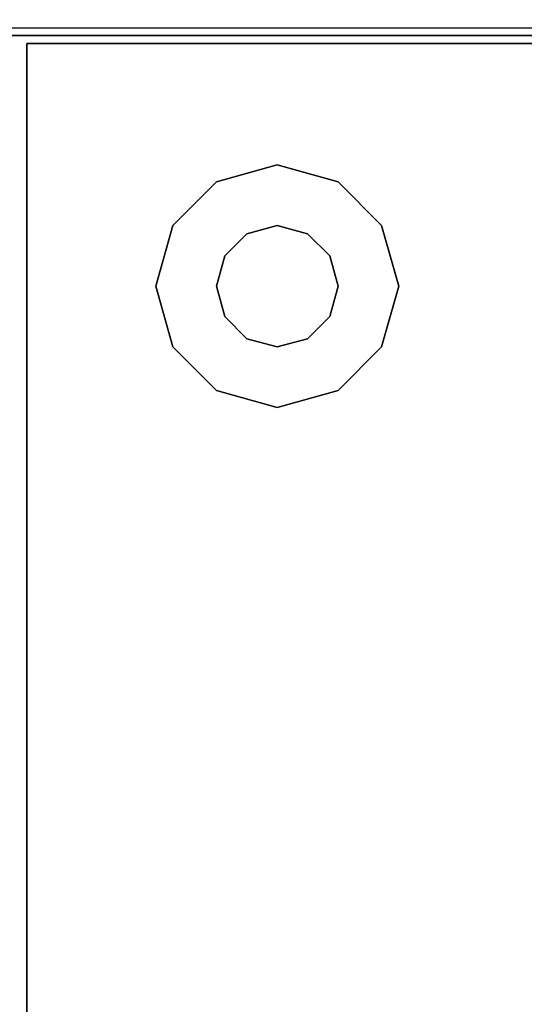
# Model space of a CAD drawing. Units: inches. Extents: x -50 to 95, y -107 to 53.
# Drawn here: x 3 to 7, y 40 to 49 of the extents above; entities that cross this region are included whole.
import ezdxf

# ---------------------------------------------------------------- set-up
doc = ezdxf.new("R2010")
doc.units = ezdxf.units.IN
doc.header["$MEASUREMENT"] = 0
for name, color, linetype in [('STORAGE', 4, 'Continuous'), ('STORAGE-GLIDE', 4, 'Continuous'), ('WKSURF-TOP', 6, 'Continuous'), ('WKSURF-TOPEDGE', 6, 'Continuous')]:
    doc.layers.add(name, color=color, linetype=linetype)

# ---------------------------------------------------------------- blocks, each defined once
blk = doc.blocks.new('IFKS10_2478LS_0T')
at = {"layer": 'WKSURF-TOP'}
for points in [[(77.94, -0.06, 28.56), (0.06, -0.06, 28.56), (0.06, -22.94, 28.56), (77.94, -22.94, 28.56)], [(77.94, -0.06, 27.395), (77.94, -22.94, 27.395), (0.06, -22.94, 27.395), (0.06, -0.06, 27.395)]]:
    blk.add_3dface(points, dxfattribs=at)
at = {"layer": 'WKSURF-TOPEDGE'}
blk.add_3dface([(0.06, -0.06, 28.56), (77.94, -0.06, 28.56), (77.94, -0.06, 27.395), (0.06, -0.06, 27.395)], dxfattribs=at)
blk = doc.blocks.new('HLW140_24FF_0T')
at = {"layer": 'STORAGE', "invisible_edges": 1}
blk.add_3dface([(0.06, 0.56, 27.25), (0.06, 0.56, 0.375), (0.06, 22.875, 0.375), (0.06, 22.875, 27.25)], dxfattribs=at)
at = {"layer": 'STORAGE'}
blk.add_3dface([(14.685, 22.875, 27.25), (14.685, 22.875, 0.375), (0.06, 22.875, 0.375), (0.06, 22.875, 27.25)], dxfattribs=at)
at = {"layer": 'STORAGE-GLIDE'}
for points in [[(1.6225, 21.7344, 0.375), (2.1225, 21.875, 0.375), (2.1225, 21.875), (1.6225, 21.7344)], [(2.1225, 21.875, 0.375), (2.6225, 21.7344, 0.375), (2.6225, 21.7344), (2.1225, 21.875)], [(1.2631, 21.375, 0.375), (1.6225, 21.7344, 0.375), (1.6225, 21.7344), (1.2631, 21.375)], [(2.6225, 21.7344, 0.375), (2.9819, 21.375, 0.375), (2.9819, 21.375), (2.6225, 21.7344)], [(1.1225, 20.875, 0.375), (1.2631, 21.375, 0.375), (1.2631, 21.375), (1.1225, 20.875)], [(2.1225, 21.375, 0.375), (1.8725, 21.308, 0.375), (1.8725, 21.308, 0.375), (2.1225, 21.375, 0.375)], [(2.3725, 21.308, 0.375), (2.1225, 21.375, 0.375), (2.1225, 21.375, 0.375), (2.3725, 21.308, 0.375)], [(2.9819, 21.375, 0.375), (3.1225, 20.875, 0.375), (3.1225, 20.875), (2.9819, 21.375)], [(1.8725, 21.308, 0.375), (1.6895, 21.125, 0.375), (1.6895, 21.125, 0.375), (1.8725, 21.308, 0.375)], [(2.5555, 21.125, 0.375), (2.3725, 21.308, 0.375), (2.3725, 21.308, 0.375), (2.5555, 21.125, 0.375)], [(1.6895, 21.125, 0.375), (1.6225, 20.875, 0.375), (1.6225, 20.875, 0.375), (1.6895, 21.125, 0.375)], [(2.6225, 20.875, 0.375), (2.5555, 21.125, 0.375), (2.5555, 21.125, 0.375), (2.6225, 20.875, 0.375)], [(1.2631, 20.375, 0.375), (1.1225, 20.875, 0.375), (1.1225, 20.875), (1.2631, 20.375)], [(1.6225, 20.875, 0.375), (1.6895, 20.625, 0.375), (1.6895, 20.625, 0.375), (1.6225, 20.875, 0.375)], [(2.5555, 20.625, 0.375), (2.6225, 20.875, 0.375), (2.6225, 20.875, 0.375), (2.5555, 20.625, 0.375)], [(3.1225, 20.875, 0.375), (2.9819, 20.375, 0.375), (2.9819, 20.375), (3.1225, 20.875)], [(1.6895, 20.625, 0.375), (1.8725, 20.442, 0.375), (1.8725, 20.442, 0.375), (1.6895, 20.625, 0.375)], [(2.3725, 20.442, 0.375), (2.5555, 20.625, 0.375), (2.5555, 20.625, 0.375), (2.3725, 20.442, 0.375)], [(1.8725, 20.442, 0.375), (2.1225, 20.375, 0.375), (2.1225, 20.375, 0.375), (1.8725, 20.442, 0.375)], [(2.1225, 20.375, 0.375), (2.3725, 20.442, 0.375), (2.3725, 20.442, 0.375), (2.1225, 20.375, 0.375)], [(1.6225, 20.0156, 0.375), (1.2631, 20.375, 0.375), (1.2631, 20.375), (1.6225, 20.0156)], [(2.9819, 20.375, 0.375), (2.6225, 20.0156, 0.375), (2.6225, 20.0156), (2.9819, 20.375)], [(2.1225, 19.875, 0.375), (1.6225, 20.0156, 0.375), (1.6225, 20.0156), (2.1225, 19.875)], [(2.6225, 20.0156, 0.375), (2.1225, 19.875, 0.375), (2.1225, 19.875), (2.6225, 20.0156)]]:
    blk.add_3dface(points, dxfattribs=at)

msp = doc.modelspace()

# ---------------------------------------------------------------- linework, layer by layer
msp.add_lwpolyline([(-45.3596, 48.467), (-45.3596, -95.533), (-50.3596, -95.533), (-50.3596, 53.467), (69.6404, 53.467), (69.6404, -95.533), (64.6404, -95.533), (64.6404, 48.467), (-45.3596, 48.467)])

# ---------------------------------------------------------------- block references
for name, p in [('IFKS10_2478LS_0T', (-45.3596, 48.467)), ('HLW140_24FF_0T', (3.1504, 25.467))]:
    msp.add_blockref(name, p)

doc.saveas('drawing.dxf')
